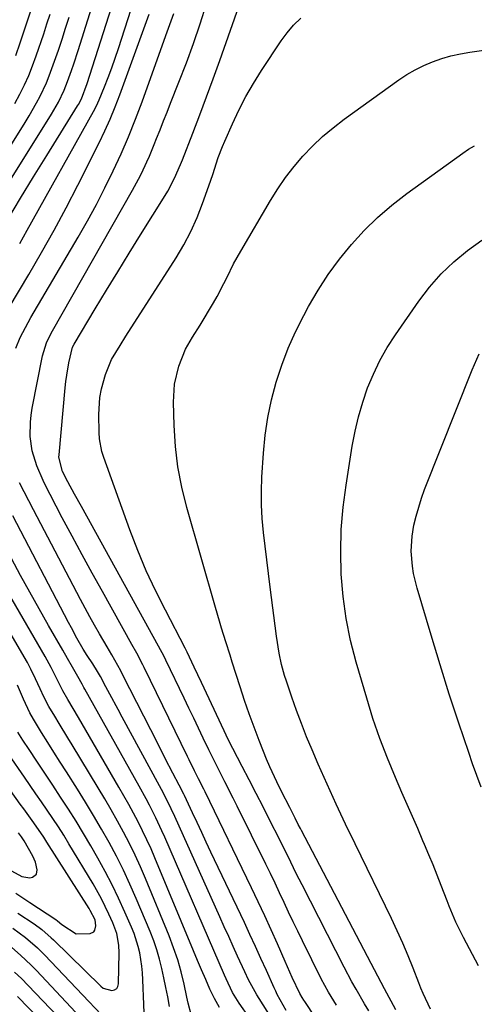
# Model space of a CAD drawing. Units: inches. Extents: x 1885503 to 1890270, y 453799 to 459112.
# Drawn here: x 1889528 to 1889649, y 454067 to 454329 of the extents above; entities that cross this region are included whole.
import ezdxf

# ---------------------------------------------------------------- set-up
doc = ezdxf.new("R2010")
doc.units = ezdxf.units.IN
doc.header["$MEASUREMENT"] = 0
doc.layers.add('7', color=7, linetype='Continuous')
doc.layers.add('8', color=7, linetype='Continuous')

msp = doc.modelspace()

# ---------------------------------------------------------------- linework, layer by layer
at = {"layer": '7', "color": 18}
for points in [[(1889527.66, 454269.4, 1742), (1889529.68, 454272.97, 1742), (1889547.28, 454304.54, 1742), (1889548.08, 454306.08, 1742), (1889548.79, 454307.67, 1742), (1889550.21, 454311.1, 1742), (1889551.21, 454313.63, 1742), (1889552.18, 454316.18, 1742), (1889553.09, 454318.75, 1742), (1889553.95, 454321.34, 1742), (1889560.7, 454342.39, 1742)], [(1889510.66, 454263.19, 1738), (1889536.13, 454303.87, 1738), (1889537.95, 454307.01, 1738), (1889539.54, 454310.27, 1738), (1889540.43, 454312.52, 1738), (1889541.48, 454315.5, 1738), (1889542.08, 454317.26, 1738), (1889543.23, 454320.8, 1738), (1889549.45, 454340.61, 1738)], [(1889526.6, 454319.47, 1732), (1889527.81, 454322.84, 1732), (1889532.05, 454335.72, 1732)], [(1889617.53, 454046.36, 1748), (1889603.56, 454067.5, 1748), (1889603.33, 454067.85, 1748), (1889602.87, 454068.55, 1748), (1889602.22, 454069.61, 1748), (1889600.22, 454073.89, 1748), (1889598.31, 454078.2, 1748), (1889596.28, 454082.85, 1748), (1889594.62, 454086.61, 1748), (1889592.93, 454090.35, 1748), (1889591.19, 454094.07, 1748), (1889589.41, 454097.78, 1748), (1889577, 454123.31, 1748), (1889576.65, 454124.02, 1748), (1889575.23, 454126.85, 1748), (1889574.19, 454128.98, 1748), (1889572.78, 454131.88, 1748), (1889572.36, 454132.74, 1748), (1889560.82, 454156.44, 1748), (1889560.43, 454157.22, 1748), (1889558.81, 454160.3, 1748), (1889557.55, 454162.59, 1748), (1889549.69, 454176.7, 1748), (1889546.98, 454181.6, 1748), (1889544.3, 454186.51, 1748), (1889541.64, 454191.43, 1748), (1889539.01, 454196.37, 1748), (1889535.75, 454202.51, 1748), (1889534.79, 454204.4, 1748), (1889533.88, 454206.3, 1748), (1889532.23, 454210.2, 1748), (1889530.99, 454214.22, 1748), (1889530.48, 454217.97, 1748), (1889530.5, 454221.78, 1748), (1889530.7, 454223.67, 1748), (1889530.99, 454225.55, 1748), (1889533.71, 454239.51, 1748), (1889534.76, 454242.94, 1748), (1889535.92, 454245.37, 1748), (1889536.35, 454246.16, 1748), (1889557.7, 454283.6, 1748), (1889559.32, 454286.57, 1748), (1889560.08, 454288.07, 1748), (1889561.53, 454291.13, 1748), (1889562.21, 454292.67, 1748), (1889563.5, 454295.8, 1748), (1889564.11, 454297.36, 1748), (1889565.04, 454299.71, 1748), (1889565.96, 454302.06, 1748), (1889566.89, 454304.41, 1748), (1889567.83, 454306.76, 1748), (1889570.05, 454312.35, 1748), (1889572.03, 454317.51, 1748), (1889573.94, 454322.71, 1748), (1889575.73, 454327.94, 1748), (1889577.44, 454333.2, 1748)], [(1889515.13, 454279.27, 1736), (1889529.16, 454301.67, 1736), (1889530.19, 454303.38, 1736), (1889532.17, 454306.85, 1736), (1889533.1, 454308.61, 1736), (1889534.8, 454312.22, 1736), (1889535.55, 454314.07, 1736), (1889536.96, 454317.99, 1736), (1889537.96, 454320.91, 1736), (1889538.94, 454323.84, 1736), (1889539.88, 454326.78, 1736), (1889540.8, 454329.72, 1736)], [(1889524.82, 454252.4, 1744), (1889530.05, 454261.13, 1744), (1889533.48, 454267, 1744), (1889536.82, 454272.92, 1744), (1889540.02, 454278.92, 1744), (1889543.14, 454284.96, 1744), (1889548.79, 454296.26, 1744), (1889550.29, 454299.39, 1744), (1889551.72, 454302.55, 1744), (1889553.04, 454305.77, 1744), (1889554.29, 454309.01, 1744), (1889562.13, 454330.53, 1744)], [(1889526.36, 454306.68, 1734), (1889527.67, 454309.14, 1734), (1889528.9, 454311.64, 1734), (1889530.05, 454314.17, 1734), (1889531.08, 454316.76, 1734), (1889532.04, 454319.37, 1734), (1889534.05, 454325.28, 1734), (1889534.92, 454327.89, 1734), (1889535.77, 454330.52, 1734)], [(1889526.59, 454241.56, 1746), (1889527.77, 454244.35, 1746), (1889529.91, 454248.39, 1746), (1889530.66, 454249.71, 1746), (1889543.22, 454271.09, 1746), (1889545.69, 454275.43, 1746), (1889548.09, 454279.81, 1746), (1889550.37, 454284.25, 1746), (1889552.58, 454288.73, 1746), (1889554.66, 454293.28, 1746), (1889556.65, 454297.86, 1746), (1889558.5, 454302.5, 1746), (1889560.25, 454307.17, 1746), (1889566.57, 454324.78, 1746), (1889567.28, 454326.76, 1746), (1889568.69, 454330.71, 1746)], [(1889620.59, 454064.98, 1752), (1889619.46, 454066.9, 1752), (1889617.21, 454070.77, 1752), (1889616.11, 454072.72, 1752), (1889614.02, 454076.67, 1752), (1889602.83, 454098.55, 1752), (1889601.3, 454101.58, 1752), (1889599.82, 454104.64, 1752), (1889598.33, 454107.7, 1752), (1889597.58, 454109.22, 1752), (1889596.81, 454110.74, 1752), (1889594.28, 454115.76, 1752), (1889592.46, 454119.35, 1752), (1889590.62, 454122.94, 1752), (1889588.77, 454126.51, 1752), (1889586.91, 454130.08, 1752), (1889584.4, 454134.9, 1752), (1889583.8, 454136.06, 1752), (1889582.63, 454138.41, 1752), (1889582.07, 454139.6, 1752), (1889576.09, 454152.44, 1752), (1889574.15, 454156.59, 1752), (1889572.28, 454160.58, 1752), (1889571.72, 454161.65, 1752), (1889566.44, 454171.72, 1752), (1889563.82, 454176.95, 1752), (1889561.36, 454182.25, 1752), (1889559.11, 454187.65, 1752), (1889557.01, 454193.11, 1752), (1889550.05, 454212.37, 1752), (1889549.55, 454214, 1752), (1889548.94, 454217.34, 1752), (1889548.82, 454219.05, 1752), (1889548.74, 454223.86, 1752), (1889549.02, 454228.42, 1752), (1889549.44, 454230.66, 1752), (1889550.48, 454234.5, 1752), (1889552.13, 454238.52, 1752), (1889554.37, 454242.26, 1752), (1889555.93, 454244.73, 1752), (1889569.28, 454265.56, 1752), (1889571.35, 454269.05, 1752), (1889573.25, 454272.62, 1752), (1889574.9, 454276.32, 1752), (1889576.37, 454280.09, 1752), (1889578.03, 454284.79, 1752), (1889579.05, 454287.78, 1752), (1889580.53, 454292.27, 1752), (1889581.65, 454295.21, 1752), (1889582.26, 454296.67, 1752), (1889584.28, 454301.24, 1752), (1889586.02, 454304.93, 1752), (1889587.88, 454308.54, 1752), (1889589.92, 454312.06, 1752), (1889592.08, 454315.51, 1752), (1889597.28, 454323.35, 1752), (1889598.86, 454325.52, 1752), (1889600.57, 454327.56, 1752), (1889602.47, 454329.44, 1752)], [(1889627.81, 454065.28, 1754), (1889624.8, 454070.86, 1754), (1889623.9, 454072.55, 1754), (1889623, 454074.23, 1754), (1889621.21, 454077.62, 1754), (1889602.68, 454113.02, 1754), (1889602.4, 454113.58, 1754), (1889601.84, 454114.68, 1754), (1889601.01, 454116.36, 1754), (1889599.57, 454119.19, 1754), (1889597.4, 454123.45, 1754), (1889596.12, 454125.99, 1754), (1889594.23, 454129.99, 1754), (1889593.36, 454132.03, 1754), (1889592.53, 454134.08, 1754), (1889591.39, 454137.01, 1754), (1889590.06, 454140.56, 1754), (1889588.77, 454144.12, 1754), (1889587.54, 454147.7, 1754), (1889586.36, 454151.3, 1754), (1889584.25, 454157.93, 1754), (1889583.68, 454159.74, 1754), (1889582.55, 454163.35, 1754), (1889581.43, 454166.98, 1754), (1889580.89, 454168.79, 1754), (1889579.82, 454172.43, 1754), (1889572.18, 454199.08, 1754), (1889570.85, 454204.46, 1754), (1889569.79, 454209.89, 1754), (1889569.14, 454215.38, 1754), (1889568.77, 454220.91, 1754), (1889568.58, 454227.12, 1754), (1889568.87, 454231.97, 1754), (1889570.02, 454236.7, 1754), (1889571.77, 454241.29, 1754), (1889573.71, 454244.49, 1754), (1889575.7, 454247.68, 1754), (1889579.26, 454253.59, 1754), (1889580.23, 454255.28, 1754), (1889582.05, 454258.72, 1754), (1889582.89, 454260.48, 1754), (1889584.61, 454263.98, 1754), (1889585.54, 454265.69, 1754), (1889586.5, 454267.38, 1754), (1889594.41, 454280.83, 1754), (1889596.37, 454283.95, 1754), (1889598.44, 454286.98, 1754), (1889600.7, 454289.88, 1754), (1889603.08, 454292.69, 1754), (1889605.62, 454295.35, 1754), (1889608.27, 454297.89, 1754), (1889611.09, 454300.25, 1754), (1889614.01, 454302.49, 1754), (1889628.63, 454312.97, 1754), (1889630.77, 454314.38, 1754), (1889632.97, 454315.68, 1754), (1889635.26, 454316.81, 1754), (1889637.61, 454317.81, 1754), (1889640.04, 454318.65, 1754), (1889642.49, 454319.38, 1754), (1889644.99, 454319.93, 1754), (1889647.51, 454320.38, 1754), (1889688.38, 454326.19, 1754)], [(1889637.05, 454065.47, 1756), (1889635.05, 454069.63, 1756), (1889634.45, 454071.03, 1756), (1889633.89, 454072.45, 1756), (1889632.4, 454076.35, 1756), (1889631.06, 454079.71, 1756), (1889629.67, 454083.05, 1756), (1889628.19, 454086.35, 1756), (1889626.64, 454089.62, 1756), (1889616.95, 454109.5, 1756), (1889614.42, 454114.77, 1756), (1889611.94, 454120.07, 1756), (1889609.53, 454125.39, 1756), (1889607.16, 454130.74, 1756), (1889605.51, 454134.55, 1756), (1889604.05, 454138.02, 1756), (1889602.65, 454141.52, 1756), (1889601.34, 454145.05, 1756), (1889600.09, 454148.6, 1756), (1889598.66, 454152.84, 1756), (1889598.2, 454154.3, 1756), (1889597.39, 454157.26, 1756), (1889596.75, 454160.26, 1756), (1889596.03, 454164.81, 1756), (1889594.36, 454177.85, 1756), (1889593.9, 454181.51, 1756), (1889593.45, 454185.16, 1756), (1889593.01, 454188.81, 1756), (1889592.57, 454192.47, 1756), (1889592.24, 454196.13, 1756), (1889592.04, 454199.79, 1756), (1889592.04, 454203.46, 1756), (1889592.17, 454207.13, 1756), (1889592.56, 454213.52, 1756), (1889593.01, 454218.32, 1756), (1889593.69, 454223.08, 1756), (1889594.7, 454227.78, 1756), (1889595.92, 454232.44, 1756), (1889597.44, 454237.01, 1756), (1889599.15, 454241.51, 1756), (1889601.13, 454245.9, 1756), (1889603.29, 454250.21, 1756), (1889604.58, 454252.6, 1756), (1889607.12, 454256.95, 1756), (1889609.83, 454261.17, 1756), (1889612.8, 454265.21, 1756), (1889615.96, 454269.13, 1756), (1889619.36, 454272.83, 1756), (1889622.93, 454276.36, 1756), (1889626.74, 454279.62, 1756), (1889630.71, 454282.71, 1756), (1889645.64, 454293.51, 1756), (1889647.17, 454294.53, 1756), (1889648.76, 454295.44, 1756)], [(1889649.85, 454077.03, 1758), (1889645.85, 454084.56, 1758), (1889643.82, 454088.67, 1758), (1889642, 454092.87, 1758), (1889641.43, 454094.3, 1758), (1889639.88, 454098.38, 1758), (1889638.82, 454101.13, 1758), (1889637.74, 454103.87, 1758), (1889636.62, 454106.6, 1758), (1889635.47, 454109.31, 1758), (1889635.03, 454110.34, 1758), (1889633.64, 454113.57, 1758), (1889632.24, 454116.79, 1758), (1889630.84, 454120.01, 1758), (1889629.44, 454123.22, 1758), (1889627.73, 454127.13, 1758), (1889625.57, 454132.34, 1758), (1889623.54, 454137.59, 1758), (1889621.72, 454142.92, 1758), (1889620.04, 454148.3, 1758), (1889617.23, 454157.9, 1758), (1889615.76, 454163.67, 1758), (1889614.56, 454169.49, 1758), (1889613.78, 454175.38, 1758), (1889613.27, 454181.31, 1758), (1889613.15, 454187.27, 1758), (1889613.28, 454193.22, 1758), (1889613.79, 454199.14, 1758), (1889614.54, 454205.06, 1758), (1889616.2, 454215.44, 1758), (1889616.95, 454219.38, 1758), (1889617.86, 454223.28, 1758), (1889618.99, 454227.13, 1758), (1889620.28, 454230.93, 1758), (1889621.83, 454234.63, 1758), (1889623.55, 454238.24, 1758), (1889625.53, 454241.71, 1758), (1889627.7, 454245.08, 1758), (1889633.91, 454254.02, 1758), (1889636.78, 454257.76, 1758), (1889639.86, 454261.29, 1758), (1889643.26, 454264.53, 1758), (1889646.86, 454267.56, 1758), (1889650.73, 454270.27, 1758)], [(1889598.65, 454065.15, 1746), (1889596.25, 454069.38, 1746), (1889595.83, 454070.24, 1746), (1889595.43, 454071.11, 1746), (1889593.35, 454075.76, 1746), (1889591.9, 454078.96, 1746), (1889590.44, 454082.15, 1746), (1889588.97, 454085.33, 1746), (1889587.47, 454088.51, 1746), (1889578.58, 454107.31, 1746), (1889577.34, 454109.93, 1746), (1889576.11, 454112.55, 1746), (1889574.88, 454115.18, 1746), (1889573.65, 454117.8, 1746), (1889571.52, 454122.36, 1746), (1889571.36, 454122.71, 1746), (1889570.16, 454125.11, 1746), (1889568.46, 454128.34, 1746), (1889566.42, 454132.26, 1746), (1889564.41, 454136.19, 1746), (1889555.14, 454154.44, 1746), (1889554.57, 454155.54, 1746), (1889552.15, 454159.86, 1746), (1889550.91, 454161.99, 1746), (1889548.9, 454165.44, 1746), (1889547.61, 454167.71, 1746), (1889546.33, 454169.99, 1746), (1889545.08, 454172.29, 1746), (1889543.86, 454174.59, 1746), (1889531.38, 454198.46, 1746), (1889530.12, 454200.87, 1746), (1889528.86, 454203.27, 1746), (1889527.6, 454205.68, 1746)], [(1889594.65, 454063.23, 1744), (1889591.44, 454068.32, 1744), (1889590.84, 454069.3, 1744), (1889588.61, 454073.32, 1744), (1889587.59, 454075.38, 1744), (1889585.68, 454079.57, 1744), (1889584.5, 454082.19, 1744), (1889583.31, 454084.82, 1744), (1889582.13, 454087.44, 1744), (1889580.95, 454090.07, 1744), (1889568.93, 454116.8, 1744), (1889567.97, 454118.87, 1744), (1889566.45, 454121.95, 1744), (1889565.39, 454123.98, 1744), (1889564.86, 454124.98, 1744), (1889554.97, 454143.26, 1744), (1889553.88, 454145.28, 1744), (1889551.69, 454149.33, 1744), (1889550.6, 454151.35, 1744), (1889549.15, 454154.03, 1744), (1889548.38, 454155.37, 1744), (1889547.09, 454157.41, 1744), (1889545.6, 454159.66, 1744), (1889544.55, 454161.39, 1744), (1889542.91, 454164.31, 1744), (1889541.41, 454167.06, 1744), (1889540.68, 454168.44, 1744), (1889525.8, 454196.87, 1744)], [(1889573.29, 454064.01, 1738), (1889572.51, 454067.1, 1738), (1889572.17, 454068.65, 1738), (1889571.42, 454072.14, 1738), (1889570.63, 454075.41, 1738), (1889569.73, 454078.65, 1738), (1889568.64, 454081.83, 1738), (1889567.44, 454084.98, 1738), (1889561.12, 454100.3, 1738), (1889559.78, 454103.42, 1738), (1889558.38, 454106.52, 1738), (1889556.88, 454109.56, 1738), (1889555.32, 454112.58, 1738), (1889553.7, 454115.57, 1738), (1889552.04, 454118.53, 1738), (1889550.33, 454121.47, 1738), (1889548.59, 454124.39, 1738), (1889541.64, 454135.83, 1738), (1889540.48, 454137.74, 1738), (1889538.15, 454141.57, 1738), (1889536.98, 454143.49, 1738), (1889535.43, 454146.09, 1738), (1889534.08, 454148.65, 1738), (1889533.08, 454150.83, 1738), (1889531.89, 454153.47, 1738), (1889530.64, 454156.07, 1738), (1889530.18, 454156.92, 1738), (1889529.71, 454157.76, 1738), (1889511.5, 454188.99, 1738)], [(1889588.84, 454063.12, 1742), (1889586.06, 454067.02, 1742), (1889584.29, 454069.91, 1742), (1889582.59, 454073.56, 1742), (1889582.18, 454074.49, 1742), (1889566.31, 454111.25, 1742), (1889565.54, 454112.99, 1742), (1889563.92, 454116.42, 1742), (1889562.21, 454119.82, 1742), (1889561.33, 454121.5, 1742), (1889559.5, 454124.83, 1742), (1889545.01, 454150.73, 1742), (1889544.77, 454151.15, 1742), (1889544.3, 454151.99, 1742), (1889543.12, 454154.07, 1742), (1889541.69, 454156.6, 1742), (1889540.4, 454158.85, 1742), (1889539.12, 454161.1, 1742), (1889535.35, 454167.68, 1742), (1889532.84, 454172.11, 1742), (1889530.35, 454176.55, 1742), (1889527.91, 454181.01, 1742), (1889525.49, 454185.49, 1742)], [(1889567.57, 454066.21, 1736), (1889567.06, 454068.74, 1736), (1889566.54, 454071.27, 1736), (1889566.02, 454073.79, 1736), (1889565.5, 454076.31, 1736), (1889564.9, 454078.82, 1736), (1889564.21, 454081.29, 1736), (1889563.38, 454083.71, 1736), (1889562.44, 454086.11, 1736), (1889558.69, 454094.98, 1736), (1889557.02, 454098.76, 1736), (1889555.27, 454102.51, 1736), (1889553.41, 454106.2, 1736), (1889551.46, 454109.85, 1736), (1889549.43, 454113.45, 1736), (1889547.35, 454117.03, 1736), (1889545.21, 454120.57, 1736), (1889543.02, 454124.08, 1736), (1889540.1, 454128.69, 1736), (1889538.45, 454131.3, 1736), (1889536.79, 454133.91, 1736), (1889535.14, 454136.52, 1736), (1889533.49, 454139.12, 1736), (1889531.3, 454142.68, 1736), (1889530.34, 454144.42, 1736), (1889528.64, 454148.04, 1736), (1889527.1, 454151.74, 1736)], [(1889561.2, 454053.54, 1734), (1889560.47, 454073.32, 1734), (1889560.36, 454075.11, 1734), (1889560.19, 454076.9, 1734), (1889559.61, 454080.45, 1734), (1889559.2, 454082.2, 1734), (1889558.11, 454085.62, 1734), (1889557.44, 454087.29, 1734), (1889555.67, 454091.34, 1734), (1889554.01, 454094.99, 1734), (1889552.27, 454098.6, 1734), (1889550.41, 454102.15, 1734), (1889548.47, 454105.67, 1734), (1889546.56, 454108.99, 1734), (1889544.63, 454112.28, 1734), (1889542.66, 454115.54, 1734), (1889540.63, 454118.76, 1734), (1889538.55, 454121.95, 1734), (1889536.44, 454125.12, 1734), (1889534.34, 454128.3, 1734), (1889532.24, 454131.48, 1734), (1889530.14, 454134.66, 1734), (1889528.54, 454137.1, 1734), (1889527.2, 454139.28, 1734)], [(1889527.18, 454091.07, 1732), (1889531.52, 454088.19, 1732), (1889533.54, 454086.71, 1732), (1889536.07, 454084.51, 1732), (1889536.67, 454083.93, 1732), (1889549.23, 454071.6, 1732), (1889549.89, 454071.09, 1732), (1889552.23, 454070.41, 1732), (1889552.92, 454070.6, 1732), (1889553.48, 454070.94, 1732), (1889553.81, 454071.5, 1732), (1889554, 454072.19, 1732), (1889554.12, 454080.5, 1732), (1889554.04, 454082.55, 1732), (1889553.49, 454085.59, 1732), (1889552.47, 454088.49, 1732), (1889551.43, 454090.76, 1732), (1889549.43, 454094.86, 1732), (1889547.2, 454098.83, 1732), (1889540.78, 454109.53, 1732), (1889539.39, 454111.8, 1732), (1889537.96, 454114.05, 1732), (1889536.49, 454116.27, 1732), (1889534.99, 454118.47, 1732), (1889533.47, 454120.65, 1732), (1889531.95, 454122.84, 1732), (1889530.43, 454125.03, 1732), (1889528.92, 454127.23, 1732), (1889524.78, 454133.27, 1732)], [(1889524.48, 454102.84, 1728), (1889528.25, 454100.83, 1728), (1889530.38, 454100.45, 1728), (1889531.11, 454100.6, 1728), (1889532.1, 454101.38, 1728), (1889532.35, 454102.62, 1728), (1889531.87, 454104.59, 1728), (1889531.53, 454105.41, 1728), (1889531.14, 454106.22, 1728), (1889528.86, 454110.29, 1728), (1889528.16, 454111.39, 1728), (1889527.38, 454112.43, 1728)], [(1889525.79, 454087.06, 1734), (1889529.19, 454084.57, 1734), (1889532.38, 454081.81, 1734), (1889533.39, 454080.82, 1734), (1889534.38, 454079.82, 1734), (1889559.47, 454053.42, 1734)], [(1889525.61, 454081.85, 1736), (1889527.87, 454079.89, 1736), (1889530.74, 454077.17, 1736), (1889532.11, 454075.76, 1736), (1889560.89, 454045.05, 1736)], [(1889526.32, 454075.36, 1738), (1889528.15, 454073.59, 1738), (1889529.94, 454071.78, 1738), (1889551.49, 454049.26, 1738)]]:
    msp.add_polyline3d(points, dxfattribs=at)
at = {"layer": '8', "color": 18}
for points in [[(1889524.46, 454275.82, 1740), (1889527.91, 454281.5, 1740), (1889531.38, 454287.16, 1740), (1889534.86, 454292.81, 1740), (1889543.08, 454306.06, 1740), (1889543.3, 454306.43, 1740), (1889544.1, 454307.93, 1740), (1889545.6, 454312.01, 1740), (1889555.07, 454341.5, 1740)], [(1889611.97, 454066.56, 1750), (1889609.85, 454070.01, 1750), (1889607.93, 454073.56, 1750), (1889602.95, 454083.67, 1750), (1889601.7, 454086.21, 1750), (1889600.47, 454088.77, 1750), (1889599.26, 454091.33, 1750), (1889598.06, 454093.9, 1750), (1889596.86, 454096.47, 1750), (1889595.65, 454099.03, 1750), (1889594.41, 454101.58, 1750), (1889593.16, 454104.13, 1750), (1889585.54, 454119.54, 1750), (1889584.47, 454121.69, 1750), (1889582.31, 454125.98, 1750), (1889581.22, 454128.12, 1750), (1889579.06, 454132.4, 1750), (1889578.01, 454134.56, 1750), (1889576.51, 454137.69, 1750), (1889575.25, 454140.33, 1750), (1889573.99, 454142.98, 1750), (1889572.73, 454145.63, 1750), (1889571.46, 454148.27, 1750), (1889566.58, 454158.43, 1750), (1889566.12, 454159.37, 1750), (1889564.65, 454162.11, 1750), (1889544.08, 454199.32, 1750), (1889542.27, 454202.62, 1750), (1889540.48, 454205.93, 1750), (1889539.04, 454208.68, 1750), (1889538.12, 454212.49, 1750), (1889538.14, 454213.15, 1750), (1889539.79, 454230.96, 1750), (1889539.97, 454232.63, 1750), (1889540.18, 454234.31, 1750), (1889540.74, 454237.63, 1750), (1889541.74, 454241.8, 1750), (1889542.17, 454242.62, 1750), (1889547.78, 454252, 1750), (1889550.75, 454256.95, 1750), (1889553.75, 454261.88, 1750), (1889556.78, 454266.8, 1750), (1889559.83, 454271.7, 1750), (1889566.38, 454282.18, 1750), (1889567.06, 454283.31, 1750), (1889568.9, 454286.82, 1750), (1889570.48, 454290.46, 1750), (1889570.98, 454291.69, 1750), (1889573.76, 454298.83, 1750), (1889575.61, 454303.64, 1750), (1889577.43, 454308.47, 1750), (1889579.19, 454313.31, 1750), (1889580.93, 454318.16, 1750), (1889588.85, 454340.7, 1750)], [(1889650.5, 454124.63, 1760), (1889648.26, 454130.84, 1760), (1889647.22, 454133.85, 1760), (1889644.58, 454141.61, 1760), (1889642.02, 454149.4, 1760), (1889639.57, 454157.22, 1760), (1889637.18, 454165.06, 1760), (1889633.45, 454177.61, 1760), (1889632.51, 454181.49, 1760), (1889632.2, 454183.47, 1760), (1889631.89, 454187.45, 1760), (1889632.12, 454191.42, 1760), (1889632.64, 454194.34, 1760), (1889633.2, 454196.76, 1760), (1889634.62, 454201.53, 1760), (1889635.48, 454203.86, 1760), (1889648.11, 454235.77, 1760), (1889650.03, 454240, 1760)], [(1889580.83, 454065.89, 1740), (1889579.5, 454068.31, 1740), (1889578.3, 454070.8, 1740), (1889577.19, 454073.35, 1740), (1889576.09, 454075.91, 1740), (1889575, 454078.47, 1740), (1889573.93, 454081.03, 1740), (1889563.68, 454105.74, 1740), (1889562.63, 454108.17, 1740), (1889561.54, 454110.59, 1740), (1889560.39, 454112.98, 1740), (1889559.2, 454115.34, 1740), (1889557.96, 454117.69, 1740), (1889556.7, 454120.02, 1740), (1889555.4, 454122.33, 1740), (1889554.08, 454124.63, 1740), (1889543.28, 454143.18, 1740), (1889541.89, 454145.55, 1740), (1889540.51, 454147.92, 1740), (1889539.15, 454150.3, 1740), (1889537.56, 454153.46, 1740), (1889536.04, 454156.46, 1740), (1889534.97, 454158.44, 1740), (1889534.42, 454159.42, 1740), (1889519.68, 454184.74, 1740)], [(1889526.64, 454096.37, 1730), (1889530.32, 454093.92, 1730), (1889537.25, 454089.31, 1730), (1889537.69, 454089.01, 1730), (1889538.92, 454087.99, 1730), (1889542.73, 454085.49, 1730), (1889546.45, 454085.59, 1730), (1889547.36, 454086.07, 1730), (1889547.63, 454086.49, 1730), (1889547.9, 454087.68, 1730), (1889547.72, 454089.22, 1730), (1889546.45, 454091.78, 1730), (1889546.15, 454092.27, 1730), (1889534.92, 454109.98, 1730), (1889534.08, 454111.27, 1730), (1889531.44, 454115.06, 1730), (1889528.72, 454118.8, 1730), (1889527.82, 454120.05, 1730), (1889521.07, 454129.48, 1730)], [(1889527.08, 454068.8, 1740), (1889542.01, 454053.44, 1740)]]:
    msp.add_polyline3d(points, dxfattribs=at)

doc.saveas('drawing.dxf')
